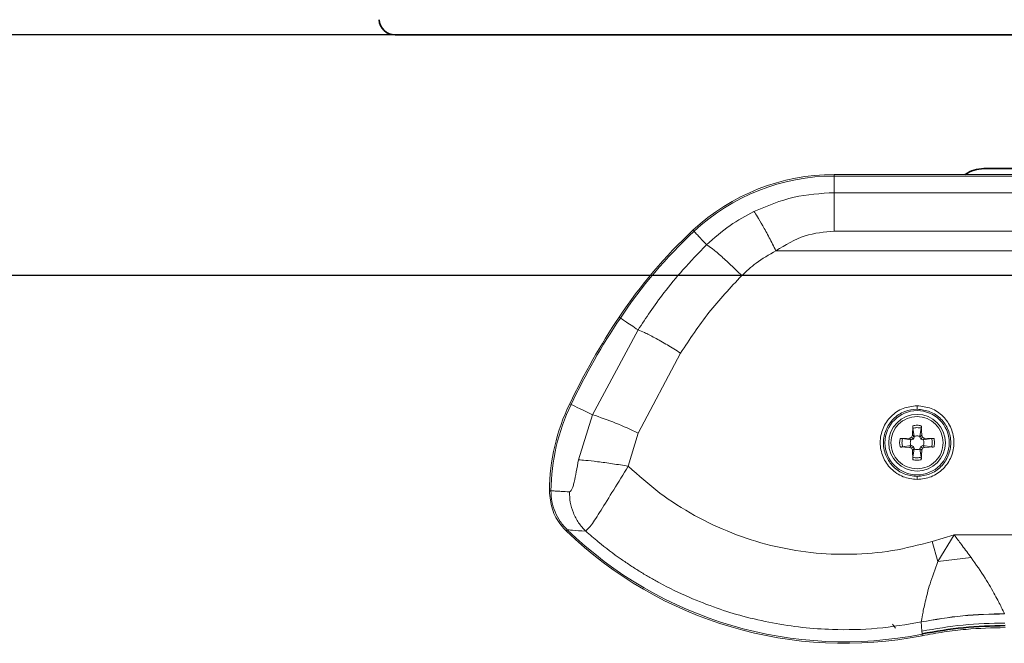
# Model space of a CAD drawing. Units: millimetres. Extents: x 0 to 2519, y 0 to 6443.
# Drawn here: x 2177 to 2269, y 801 to 860 of the extents above; entities that cross this region are included whole.
import ezdxf

# ---------------------------------------------------------------- set-up
doc = ezdxf.new("R2010")
doc.units = ezdxf.units.MM
doc.layers.add('02_BEMASSUNG', color=4, linetype='Continuous')
doc.layers.add('Konstruktion', color=31, linetype='Continuous')
doc.styles.add('Bemassungstext (DORMA)', font='isocpeur.ttf')
doc.dimstyles.new('DORMA_M', dxfattribs={"dimtxt": 3.5, "dimasz": 2.5, "dimexe": 2, "dimexo": 0, "dimgap": 1.5, "dimtad": 1, "dimdec": 8, "dimtxsty": 'Bemassungstext (DORMA)', "dimcen": 0.1, "dimclrt": 256, "dimadec": 8, "dimazin": 2, "dimtfac": 1, "dimtdec": 8, "dimtmove": 0, "dimatfit": 3, "dimfxl": 1, "dimtolj": 1, "dimarcsym": 0})

# ---------------------------------------------------------------- blocks, each defined once
blk = doc.blocks.new('*U113')
at = {"color": 7, "linetype": 'Continuous', "lineweight": 35}
for p, q in [((7.573, -27.004), (26.458, -27.004)), ((26.458, -27.004), (83.06, -27.004)), ((90.595, -39.504), (62.595, -39.504)), ((90.595, -39.504), (62.595, -39.504))]:
    blk.add_line(p, q, dxfattribs=at)
at = {"color": 7, "linetype": 'Continuous', "lineweight": 15}
for p, q in [((48.602, -40.054), (48.602, -40.196)), ((89.953, -40.054), (48.602, -40.054)), ((48.602, -40.196), (89.882, -40.196)), ((90.995, -40.054), (56.745, -40.054)), ((89.695, -41.751), (48.602, -41.751)), ((35.506, -45.36), (35.409, -45.257)), ((48.602, -45.34), (89.633, -45.34)), ((43.165, -47.184), (89.627, -47.184)), ((28.62, -53.464), (28.502, -53.386)), ((26.011, -62.499), (30.281, -54.574)), ((30.294, -64.217), (34.253, -56.738)), ((24.013, -61.539), (23.886, -61.478)), ((24.702, -66.726), (26.011, -62.499)), ((29.366, -67.316), (30.294, -64.217)), ((55.921, -64.422), (55.961, -63.538)), ((55.963, -63.767), (56.087, -64.546)), ((56.622, -64.546), (56.747, -63.767)), ((56.747, -63.767), (56.727, -63.761)), ((56.749, -63.538), (56.789, -64.422)), ((54.772, -64.727), (54.722, -65.121)), ((54.722, -65.121), (54.772, -65.516)), ((54.772, -64.727), (55.655, -64.687)), ((55, -64.73), (54.994, -64.749)), ((55.779, -64.854), (55, -64.73)), ((55.655, -64.687), (55.837, -64.604)), ((55.823, -64.855), (55.655, -64.687)), ((55.823, -64.855), (55.779, -64.854)), ((56.012, -64.778), (55.823, -64.855)), ((55.837, -64.604), (55.921, -64.422)), ((56.012, -64.778), (55.837, -64.604)), ((56.089, -64.59), (55.921, -64.422)), ((56.089, -64.59), (56.012, -64.778)), ((56.087, -64.546), (56.089, -64.59)), ((56.621, -64.59), (56.789, -64.422)), ((56.621, -64.59), (56.622, -64.546)), ((56.698, -64.778), (56.621, -64.59)), ((56.698, -64.778), (56.873, -64.604)), ((56.887, -64.855), (56.698, -64.778)), ((56.789, -64.422), (56.873, -64.604)), ((56.873, -64.604), (57.055, -64.687)), ((56.887, -64.855), (57.055, -64.687)), ((56.931, -64.854), (56.887, -64.855)), ((57.71, -64.73), (56.931, -64.854)), ((57.055, -64.687), (57.938, -64.727)), ((57.988, -65.121), (57.938, -64.727)), ((57.938, -65.516), (57.988, -65.121)), ((55.655, -65.556), (54.772, -65.516)), ((55, -65.513), (55.779, -65.389)), ((55.655, -65.556), (55.823, -65.388)), ((55.837, -65.639), (55.655, -65.556)), ((55.779, -65.389), (55.823, -65.388)), ((55.823, -65.388), (56.012, -65.465)), ((55.837, -65.639), (56.012, -65.465)), ((55.921, -65.821), (55.837, -65.639)), ((55.921, -65.821), (56.089, -65.653)), ((55.961, -66.705), (55.921, -65.821)), ((56.087, -65.697), (55.963, -66.476)), ((56.012, -65.465), (56.089, -65.653)), ((56.089, -65.653), (56.087, -65.697)), ((56.621, -65.653), (56.698, -65.465)), ((56.789, -65.821), (56.621, -65.653)), ((56.622, -65.697), (56.621, -65.653)), ((56.747, -66.476), (56.622, -65.697)), ((56.698, -65.465), (56.887, -65.388)), ((56.873, -65.639), (56.698, -65.465)), ((56.789, -65.821), (56.749, -66.705)), ((56.873, -65.639), (56.789, -65.821)), ((57.055, -65.556), (56.873, -65.639)), ((57.055, -65.556), (56.887, -65.388)), ((56.887, -65.388), (56.931, -65.389)), ((56.931, -65.389), (57.71, -65.513)), ((57.055, -65.556), (57.938, -65.516)), ((57.71, -65.513), (57.716, -65.493)), ((55.963, -66.476), (55.983, -66.482)), ((22.133, -69.611), (21.991, -69.61)), ((23.561, -73.358), (23.659, -73.256)), ((59.823, -73.737), (57.761, -74.352)), ((57.761, -74.352), (58.304, -76.231)), ((59.823, -73.737), (58.304, -76.231)), ((89.588, -73.737), (59.823, -73.737)), ((61.408, -75.855), (58.304, -76.231)), ((56.738, -81.867), (56.737, -81.872)), ((56.737, -81.872), (56.793, -82.732)), ((54.333, -82.435), (54.063, -82.079)), ((56.793, -82.732), (56.817, -82.95)), ((56.817, -82.95), (56.819, -83.011)), ((56.819, -83.011), (56.826, -83.154))]:
    blk.add_line(p, q, dxfattribs=at)
at = {"color": 7, "linetype": 'Continuous', "lineweight": 15, "flags": 128}
blk.add_lwpolyline([(26.011, -62.499), (25.576, -62.29), (25.193, -62.106), (24.862, -61.947), (24.585, -61.814), (24.361, -61.706), (24.191, -61.624), (24.075, -61.569), (24.013, -61.539)], dxfattribs=at)
at = {"color": 7, "linetype": 'Continuous', "lineweight": 15}
for radius in [3, 2.65]:
    blk.add_circle((56.355, -65.121), radius, dxfattribs=at)
at = {"color": 7, "linetype": 'Continuous', "lineweight": 35}
for centre, radius, start, end in [((7.573, -25.504), 1.5, 183, 270), ((62.595, -42.504), 3, 90, 125.2476), ((62.595, -42.504), 3, 90, 125.2476)]:
    blk.add_arc(centre, radius, start, end, dxfattribs=at)
at = {"color": 7, "linetype": 'Continuous', "lineweight": 15}
for centre, radius, start, end in [((48.602, -59.384), 19.329, 90, 133.04169), ((48.602, -59.384), 19.188, 90, 133.04169), ((67.05, -79.138), 46.358, 133.04169, 146.25451), ((67.05, -79.138), 46.217, 133.04168, 146.25451), ((83.485, -90.117), 66.123, 146.25451, 154.33379), ((83.485, -90.117), 65.982, 146.25451, 154.33379), ((41.2, -69.798), 19.209, 154.33379, 179.43922), ((41.2, -69.798), 19.068, 154.33379, 179.43946), ((14.947, -96.281), 35.548, 64.42188, 71.8659), ((49.565, -46.432), 37.433, 225.99814, 281.18426), ((49.565, -46.432), 37.292, 225.99813, 281.21603)]:
    blk.add_arc(centre, radius, start, end, dxfattribs=at)
for points, knots in [([(48.602, -41.751), (48.602, -41.33), (48.602, -40.488), (48.602, -40.293), (48.602, -40.196)], [0, 0, 0, 0, 0.500001, 1, 1, 1, 1]), ([(41.109, -43.508), (42.341, -42.989), (44.739, -41.978), (47.338, -41.825), (48.602, -41.751)], [0, 0, 0, 0, 0.513835, 1, 1, 1, 1]), ([(48.602, -45.34), (48.602, -44.922), (48.602, -44.085), (48.602, -43.032), (48.602, -42.194), (48.602, -41.899), (48.602, -41.751)], [0, 0, 0, 0, 0.25, 0.5, 0.749998, 1, 1, 1, 1]), ([(36.686, -46.624), (37.392, -45.99), (38.745, -44.779), (40.345, -43.919), (41.109, -43.508)], [0, 0, 0, 0, 0.522625, 1, 1, 1, 1]), ([(41.109, -43.508), (41.208, -43.647), (41.41, -43.929), (41.915, -44.799), (42.516, -45.907), (42.952, -46.765), (43.165, -47.184)], [0, 0, 0, 0, 0.245178, 0.500905, 0.75615, 1, 1, 1, 1]), ([(36.686, -46.624), (36.365, -46.28), (35.724, -45.594), (35.578, -45.438), (35.506, -45.36)], [0, 0, 0, 0, 0.500001, 1, 1, 1, 1]), ([(43.165, -47.184), (44.045, -46.64), (45.715, -45.606), (47.674, -45.426), (48.602, -45.34)], [0, 0, 0, 0, 0.526536, 1, 1, 1, 1]), ([(30.281, -54.574), (30.648, -54.01), (31.413, -52.832), (32.799, -50.956), (34.532, -48.832), (35.933, -47.396), (36.686, -46.624)], [0, 0, 0, 0, 0.197069, 0.411823, 0.683842, 1, 1, 1, 1]), ([(39.966, -49.502), (39.622, -49.163), (38.918, -48.469), (37.951, -47.589), (37.149, -46.917), (36.838, -46.72), (36.686, -46.624)], [0, 0, 0, 0, 0.244292, 0.500001, 0.755711, 1, 1, 1, 1]), ([(39.966, -49.502), (40.399, -49.097), (41.367, -48.193), (42.525, -47.543), (43.165, -47.184)], [0, 0, 0, 0, 0.447387, 1, 1, 1, 1]), ([(34.253, -56.738), (35.102, -55.449), (36.799, -52.873), (38.911, -50.625), (39.966, -49.502)], [0, 0, 0, 0, 0.500116, 1, 1, 1, 1]), ([(30.281, -54.574), (29.828, -54.271), (28.921, -53.666), (28.721, -53.531), (28.62, -53.464)], [0, 0, 0, 0, 0.5000004, 1, 1, 1, 1]), ([(34.253, -56.738), (33.834, -56.48), (32.974, -55.951), (31.797, -55.284), (30.827, -54.781), (30.46, -54.642), (30.281, -54.574)], [0, 0, 0, 0, 0.244122, 0.500001, 0.755879, 1, 1, 1, 1]), ([(56.355, -61.659), (55.906, -61.711), (55.005, -61.815), (53.859, -62.61), (53.091, -63.75), (52.822, -65.107), (53.092, -66.464), (53.86, -67.603), (55.007, -68.398), (55.906, -68.501), (56.355, -68.552)], [0, 0, 0, 0, 0.1244459, 0.2494283, 0.3747402, 0.5002526, 0.6256555, 0.75078, 0.8757198, 1, 1, 1, 1]), ([(56.355, -61.983), (55.96, -62.025), (55.354, -62.089), (54.621, -62.48), (53.967, -63.007), (53.375, -63.892), (53.167, -64.946), (53.261, -65.798), (53.521, -66.582), (54.102, -67.419), (55.123, -68.127), (55.946, -68.221), (56.355, -68.268)], [0, 0, 0, 0, 0.119651, 0.183674, 0.250323, 0.375146, 0.499964, 0.570252, 0.635488, 0.750323, 0.876143, 1, 1, 1, 1]), ([(56.355, -68.552), (56.805, -68.501), (57.706, -68.397), (58.852, -67.601), (59.619, -66.46), (59.888, -65.103), (59.617, -63.747), (58.849, -62.608), (57.703, -61.814), (56.803, -61.711), (56.355, -61.659)], [0, 0, 0, 0, 0.124575, 0.249526, 0.37468, 0.500104, 0.625597, 0.750878, 0.875849, 1, 1, 1, 1]), ([(56.355, -61.983), (56.355, -61.978), (56.355, -61.97), (56.355, -61.929), (56.355, -61.886), (56.355, -61.834), (56.355, -61.759), (56.355, -61.699), (56.355, -61.659)], [0, 0, 0, 0, 0.238599, 0.36781, 0.500011, 0.632211, 0.761392, 1, 1, 1, 1]), ([(56.355, -68.268), (56.764, -68.221), (57.587, -68.127), (58.636, -67.4), (59.335, -66.357), (59.579, -65.123), (59.334, -63.891), (58.636, -62.853), (57.591, -62.125), (56.767, -62.03), (56.355, -61.983)], [0, 0, 0, 0, 0.12404, 0.250025, 0.3752, 0.500008, 0.625002, 0.749999, 0.874989, 1, 1, 1, 1]), ([(56.355, -62.68), (56.035, -62.717), (55.395, -62.79), (54.588, -63.355), (54.024, -64.162), (53.95, -64.801), (53.914, -65.121)], [0, 0, 0, 0, 0.25, 0.500001, 0.750002, 1, 1, 1, 1]), ([(56.749, -63.538), (56.618, -63.513), (56.355, -63.463), (56.092, -63.513), (55.961, -63.538)], [0, 0, 0, 0, 0.499999, 1, 1, 1, 1]), ([(58.796, -65.121), (58.76, -64.801), (58.686, -64.162), (58.122, -63.355), (57.315, -62.79), (56.675, -62.717), (56.355, -62.68)], [0, 0, 0, 0, 0.249999, 0.499999, 0.75, 1, 1, 1, 1]), ([(55.961, -63.538), (55.96, -63.56), (55.958, -63.603), (55.957, -63.671), (55.959, -63.731), (55.962, -63.755), (55.963, -63.767)], [0, 0, 0, 0, 0.257233, 0.511611, 0.755818, 1, 1, 1, 1]), ([(56.727, -63.761), (56.6, -63.735), (56.345, -63.683), (56.09, -63.739), (55.963, -63.767)], [0, 0, 0, 0, 0.500026, 1, 1, 1, 1]), ([(56.752, -63.67), (56.75, -63.68), (56.744, -63.699), (56.737, -63.724), (56.731, -63.745), (56.728, -63.756), (56.727, -63.761)], [0, 0, 0, 0, 0.249891, 0.49995, 0.749974, 1, 1, 1, 1]), ([(56.747, -63.767), (56.748, -63.755), (56.751, -63.731), (56.752, -63.691), (56.752, -63.67)], [0, 0, 0, 0, 0.495583, 1, 1, 1, 1]), ([(56.752, -63.67), (56.752, -63.648), (56.752, -63.603), (56.75, -63.56), (56.749, -63.538)], [0, 0, 0, 0, 0.498693, 1, 1, 1, 1]), ([(53.914, -65.121), (53.95, -65.441), (54.024, -66.081), (54.588, -66.888), (55.395, -67.453), (56.035, -67.526), (56.355, -67.563)], [0, 0, 0, 0, 0.2500022, 0.4999995, 0.7499997, 1, 1, 1, 1]), ([(54.904, -64.724), (54.881, -64.724), (54.837, -64.724), (54.793, -64.726), (54.772, -64.727)], [0, 0, 0, 0, 0.498718, 1, 1, 1, 1]), ([(55, -64.73), (54.988, -64.728), (54.965, -64.725), (54.924, -64.725), (54.904, -64.724)], [0, 0, 0, 0, 0.495585, 1, 1, 1, 1]), ([(54.904, -64.724), (54.913, -64.727), (54.932, -64.732), (54.957, -64.739), (54.979, -64.745), (54.989, -64.748), (54.994, -64.749)], [0, 0, 0, 0, 0.249966, 0.499979, 0.750003, 1, 1, 1, 1]), ([(54.994, -64.749), (54.968, -64.877), (54.916, -65.132), (54.972, -65.386), (55, -65.513)], [0, 0, 0, 0, 0.500015, 1, 1, 1, 1]), ([(55.72, -65.121), (55.723, -65.075), (55.728, -64.983), (55.762, -64.897), (55.779, -64.854)], [0, 0, 0, 0, 0.499979, 1, 1, 1, 1]), ([(55.779, -65.389), (55.762, -65.346), (55.728, -65.26), (55.723, -65.168), (55.72, -65.121)], [0, 0, 0, 0, 0.500021, 1, 1, 1, 1]), ([(56.087, -64.546), (56.13, -64.529), (56.216, -64.495), (56.355, -64.482), (56.494, -64.495), (56.58, -64.529), (56.622, -64.546)], [0, 0, 0, 0, 0.250002, 0.500001, 0.749998, 1, 1, 1, 1]), ([(56.355, -67.563), (56.675, -67.526), (57.315, -67.453), (58.122, -66.888), (58.686, -66.081), (58.76, -65.441), (58.796, -65.121)], [0, 0, 0, 0, 0.25, 0.5, 0.749998, 1, 1, 1, 1]), ([(56.931, -64.854), (56.948, -64.897), (56.982, -64.983), (56.987, -65.075), (56.99, -65.121)], [0, 0, 0, 0, 0.500021, 1, 1, 1, 1]), ([(56.99, -65.121), (56.987, -65.168), (56.982, -65.26), (56.948, -65.346), (56.931, -65.389)], [0, 0, 0, 0, 0.499979, 1, 1, 1, 1]), ([(57.938, -64.727), (57.916, -64.726), (57.873, -64.724), (57.806, -64.724), (57.745, -64.726), (57.722, -64.728), (57.71, -64.73)], [0, 0, 0, 0, 0.257228, 0.511639, 0.755813, 1, 1, 1, 1]), ([(57.716, -65.493), (57.742, -65.366), (57.794, -65.111), (57.738, -64.857), (57.71, -64.73)], [0, 0, 0, 0, 0.500015, 1, 1, 1, 1]), ([(54.772, -65.516), (54.793, -65.517), (54.837, -65.519), (54.904, -65.519), (54.965, -65.517), (54.988, -65.514), (55, -65.513)], [0, 0, 0, 0, 0.257226, 0.511637, 0.75581, 1, 1, 1, 1]), ([(56.622, -65.697), (56.58, -65.714), (56.494, -65.748), (56.355, -65.761), (56.216, -65.748), (56.13, -65.714), (56.087, -65.697)], [0, 0, 0, 0, 0.249998, 0.499999, 0.750002, 1, 1, 1, 1]), ([(57.71, -65.513), (57.722, -65.514), (57.745, -65.517), (57.786, -65.518), (57.806, -65.519)], [0, 0, 0, 0, 0.495581, 1, 1, 1, 1]), ([(57.806, -65.519), (57.797, -65.516), (57.778, -65.511), (57.753, -65.504), (57.731, -65.498), (57.721, -65.495), (57.716, -65.493)], [0, 0, 0, 0, 0.249959, 0.499992, 0.75001, 1, 1, 1, 1]), ([(57.938, -65.516), (57.917, -65.517), (57.873, -65.519), (57.829, -65.519), (57.806, -65.519)], [0, 0, 0, 0, 0.501289, 1, 1, 1, 1]), ([(24.702, -66.726), (24.637, -67.097), (24.514, -67.813), (24.348, -68.651), (24.206, -69.184), (24.095, -69.479), (23.978, -69.672), (23.899, -69.693), (23.86, -69.703)], [0, 0, 0, 0, 0.284708, 0.549561, 0.671199, 0.785082, 0.893307, 1, 1, 1, 1]), ([(29.366, -67.316), (28.869, -67.236), (27.849, -67.071), (26.457, -66.879), (25.32, -66.751), (24.904, -66.734), (24.702, -66.726)], [0, 0, 0, 0, 0.243895, 0.500001, 0.756105, 1, 1, 1, 1]), ([(55.963, -66.476), (55.962, -66.488), (55.959, -66.512), (55.958, -66.552), (55.958, -66.573)], [0, 0, 0, 0, 0.495583, 1, 1, 1, 1]), ([(55.958, -66.573), (55.96, -66.563), (55.966, -66.544), (55.973, -66.519), (55.979, -66.497), (55.982, -66.487), (55.983, -66.482)], [0, 0, 0, 0, 0.249967, 0.500001, 0.749999, 1, 1, 1, 1]), ([(55.958, -66.573), (55.958, -66.595), (55.958, -66.64), (55.96, -66.683), (55.961, -66.705)], [0, 0, 0, 0, 0.498747, 1, 1, 1, 1]), ([(55.961, -66.705), (56.092, -66.73), (56.355, -66.779), (56.618, -66.73), (56.749, -66.705)], [0, 0, 0, 0, 0.499999, 1, 1, 1, 1]), ([(55.983, -66.482), (56.11, -66.508), (56.365, -66.56), (56.62, -66.504), (56.747, -66.476)], [0, 0, 0, 0, 0.500026, 1, 1, 1, 1]), ([(56.749, -66.705), (56.75, -66.683), (56.752, -66.64), (56.753, -66.572), (56.751, -66.512), (56.748, -66.488), (56.747, -66.476)], [0, 0, 0, 0, 0.257246, 0.511636, 0.755806, 1, 1, 1, 1]), ([(25.383, -73.39), (25.541, -73.236), (25.865, -72.919), (26.786, -71.497), (27.976, -69.543), (28.9, -68.063), (29.366, -67.316)], [0, 0, 0, 0, 0.235645, 0.483705, 0.739737, 1, 1, 1, 1]), ([(57.761, -74.352), (56.527, -74.669), (54.061, -75.303), (50.244, -75.621), (46.425, -75.464), (42.656, -74.79), (38.999, -73.624), (35.523, -71.973), (32.253, -69.898), (30.33, -68.178), (29.366, -67.316)], [0, 0, 0, 0, 0.124495, 0.248876, 0.373202, 0.49769, 0.622494, 0.747732, 0.873526, 1, 1, 1, 1]), ([(56.355, -68.552), (56.355, -68.516), (56.355, -68.44), (56.355, -68.345), (56.355, -68.281), (56.355, -68.272), (56.355, -68.268)], [0, 0, 0, 0, 0.245782, 0.506617, 0.763772, 1, 1, 1, 1]), ([(21.991, -69.61), (22.043, -70.187), (22.147, -71.342), (22.84, -72.598), (23.398, -73.187), (23.561, -73.358)], [0, 0, 0, 0, 0.414818, 0.829642, 1, 1, 1, 1]), ([(23.86, -69.703), (23.591, -69.69), (23.099, -69.668), (22.594, -69.639), (22.251, -69.619), (22.172, -69.614), (22.133, -69.611)], [0, 0, 0, 0, 0.273944, 0.500087, 0.753862, 1, 1, 1, 1]), ([(23.659, -73.256), (23.429, -73.007), (22.969, -72.508), (22.493, -71.602), (22.182, -70.628), (22.149, -69.95), (22.133, -69.611)], [0, 0, 0, 0, 0.25013, 0.500041, 0.749931, 1, 1, 1, 1]), ([(25.383, -73.39), (25.149, -73.134), (24.683, -72.623), (24.207, -71.691), (23.907, -70.707), (23.875, -70.033), (23.86, -69.703)], [0, 0, 0, 0, 0.255557, 0.510993, 0.760755, 1, 1, 1, 1]), ([(23.659, -73.256), (23.767, -73.266), (23.981, -73.286), (24.915, -73.355), (25.383, -73.39)], [0, 0, 0, 0, 0.499743, 1, 1, 1, 1]), ([(56.737, -81.872), (55.369, -82.101), (52.622, -82.561), (48.892, -82.635), (45.626, -82.411), (42.833, -81.995), (40.172, -81.386), (37.568, -80.583), (34.952, -79.562), (32.879, -78.553), (31.382, -77.718), (30.486, -77.185), (29.587, -76.613), (28.253, -75.709), (26.835, -74.646), (25.771, -73.726), (25.383, -73.39)], [0, 0, 0, 0, 0.1235, 0.247889, 0.33132, 0.415123, 0.499291, 0.574404, 0.657763, 0.749354, 0.779605, 0.810564, 0.842229, 0.874598, 0.954215, 1, 1, 1, 1]), ([(59.823, -73.737), (59.853, -73.777), (60.107, -74.108), (60.632, -74.825), (61.129, -75.485), (61.408, -75.855)], [0, 0, 0, 0, 0.056801, 0.470692, 1, 1, 1, 1]), ([(58.304, -76.231), (58.037, -76.938), (57.527, -78.293), (57.1, -80.025), (56.831, -81.301), (56.769, -81.68), (56.738, -81.867)], [0, 0, 0, 0, 0.275733, 0.52768, 0.766723, 1, 1, 1, 1]), ([(61.408, -75.855), (61.866, -76.503), (62.739, -77.738), (63.652, -79.362), (64.275, -80.561), (64.448, -80.921), (64.532, -81.095)], [0, 0, 0, 0, 0.283995, 0.540712, 0.777231, 1, 1, 1, 1]), ([(64.533, -81.115), (63.224, -81.147), (60.607, -81.212), (58.027, -81.652), (56.737, -81.872)], [0, 0, 0, 0, 0.5, 1, 1, 1, 1]), ([(56.738, -81.867), (58.028, -81.645), (60.607, -81.199), (63.223, -81.13), (64.532, -81.095)], [0, 0, 0, 0, 0.5, 1, 1, 1, 1]), ([(56.793, -82.732), (58.08, -82.51), (60.654, -82.065), (63.265, -82), (64.571, -81.968)], [0, 0, 0, 0, 0.500001, 1, 1, 1, 1]), ([(56.817, -82.95), (58.105, -82.727), (60.68, -82.282), (63.294, -82.217), (64.6, -82.185)], [0, 0, 0, 0, 0.5, 1, 1, 1, 1]), ([(56.819, -83.011), (58.105, -82.789), (60.679, -82.344), (63.291, -82.28), (64.596, -82.247)], [0, 0, 0, 0, 0.5, 1, 1, 1, 1]), ([(56.826, -83.154), (57.507, -83.03), (58.869, -82.783), (61.454, -82.476), (63.363, -82.426), (64.58, -82.395)], [0, 0, 0, 0, 0.2661208, 0.5322418, 1, 1, 1, 1])]:
    blk.add_open_spline(points, degree=3, knots=knots, dxfattribs=at)
blk = doc.blocks.new('*D110')
at = {"layer": '02_BEMASSUNG', "color": 0, "lineweight": -2, "transparency": 16777216}
for p, q in [((2109.789, 895.245), (2109.789, 905.245)), ((2143.213, 885.245), (2101.789, 885.245)), ((2109.789, 885.245), (2109.789, 858.24)), ((2211.755, 858.24), (2101.789, 858.24)), ((2109.789, 848.24), (2109.789, 838.24))]:
    blk.add_line(p, q, dxfattribs=at)
at = {"layer": '02_BEMASSUNG', "color": 0, "transparency": 16777216}
for points in [[(2108.123, 895.245), (2111.456, 895.245), (2109.789, 885.245)], [(2108.123, 848.24), (2111.456, 848.24), (2109.789, 858.24)]]:
    blk.add_solid(points, dxfattribs=at)
at = {"layer": 'Defpoints', "color": 0, "transparency": 16777216}
for p in [(2143.213, 885.245), (2109.789, 858.24), (2211.755, 858.24)]:
    blk.add_point(p, dxfattribs=at)
at = {"layer": '02_BEMASSUNG', "transparency": 16777216, "insert": (2096.789, 871.742), "char_height": 14, "attachment_point": 5, "rotation": 90, "style": 'Bemassungstext (DORMA)'}
blk.add_mtext('\\A1;27', dxfattribs=at)
blk = doc.blocks.new('*D111')
at = {"layer": '02_BEMASSUNG', "color": 0, "lineweight": -2, "transparency": 16777216}
for p, q in [((2065.119, 876.745), (2065.119, 886.745)), ((2082.289, 866.745), (2057.119, 866.745)), ((2065.119, 866.745), (2065.119, 835.745)), ((2295.182, 866.745), (2117.289, 866.745)), ((2290.843, 835.745), (2057.119, 835.745)), ((2065.119, 825.745), (2065.119, 815.745))]:
    blk.add_line(p, q, dxfattribs=at)
at = {"layer": '02_BEMASSUNG', "color": 0, "transparency": 16777216}
for points in [[(2063.452, 876.745), (2066.785, 876.745), (2065.119, 866.745)], [(2063.452, 825.745), (2066.785, 825.745), (2065.119, 835.745)]]:
    blk.add_solid(points, dxfattribs=at)
at = {"layer": 'Defpoints', "color": 0, "transparency": 16777216}
for p in [(2295.182, 866.745), (2065.119, 835.745), (2290.843, 835.745)]:
    blk.add_point(p, dxfattribs=at)
at = {"layer": '02_BEMASSUNG', "transparency": 16777216, "insert": (2052.119, 851.245), "char_height": 14, "attachment_point": 5, "rotation": 90, "style": 'Bemassungstext (DORMA)'}
blk.add_mtext('\\A1;31', dxfattribs=at)

msp = doc.modelspace()

# ---------------------------------------------------------------- block references
at = {"layer": 'Konstruktion'}
msp.add_blockref('*U113', (2204.18190144, 885.24461853), dxfattribs=at)

# ---------------------------------------------------------------- dimensions: what is measured, and where the dimension line sits
at = {"layer": '02_BEMASSUNG'}
for base, p1, p2, picture, middle in [((2109.78932223, 858.24024595), (2143.213381, 885.24466027), (2211.75537191, 858.24024595), '*D110', (2109.78932223, 871.74245311)), ((2065.11872184, 835.74470391), (2295.18191161, 866.74503752), (2290.84312868, 835.74470391), '*D111', (2065.11872184, 851.24487071))]:
    dim = msp.add_linear_dim(base=base, p1=p1, p2=p2, angle=90, dimstyle='DORMA_M', override={"dimdec": 0}, dxfattribs=at)
    dim.commit()
    dim.dimension.update_dxf_attribs({"geometry": picture, "text_midpoint": middle, "dimtype": 160})

doc.saveas('drawing.dxf')
